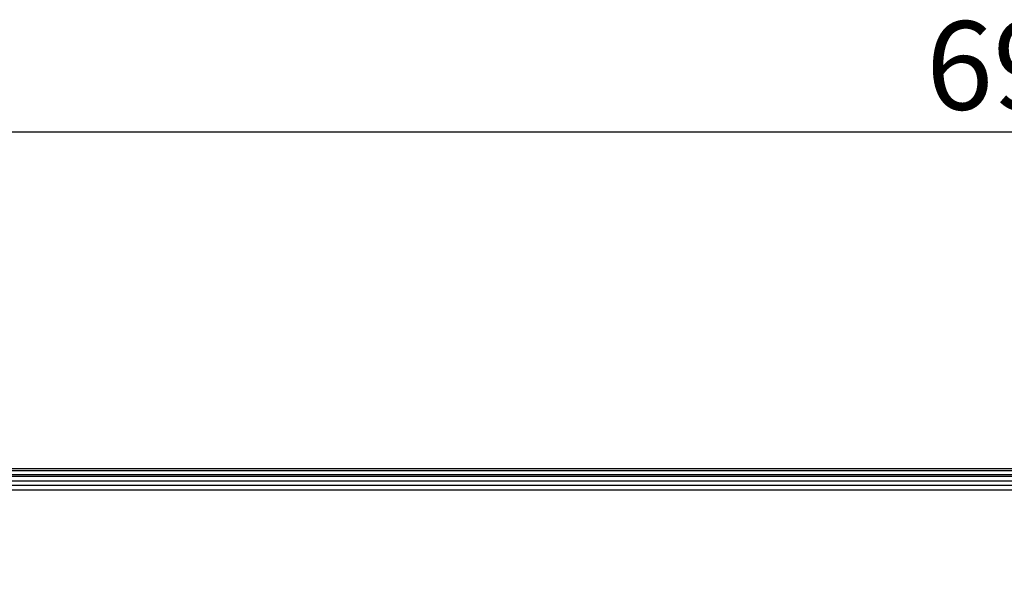
# Model space of a CAD drawing. Units: millimetres. Extents: x 0 to 6350, y 0 to 5080.
# Drawn here: x 5573 to 5795, y 2366 to 2496 of the extents above; entities that cross this region are included whole.
import ezdxf

# ---------------------------------------------------------------- set-up
doc = ezdxf.new("R2010")
doc.units = ezdxf.units.MM
doc.header["$LTSCALE"] = 349.25
doc.layers.get('0').update_dxf_attribs({"linetype": 'CONTINUOUS'})
doc.layers.add('7_ALL_FEATURES', color=7, linetype='CONTINUOUS')
doc.layers.add('DEF_DRAFT_DIM', color=7, linetype='CONTINUOUS')
doc.styles.get("Standard").update_dxf_attribs({"font": 'txt', "width": 0.8})
doc.dimstyles.new('DIMSTYLE_7', dxfattribs={"dimtxt": 20, "dimasz": 3, "dimexe": 0.8, "dimexo": 0.2, "dimgap": 5, "dimtad": 1, "dimdec": 1, "dimdsep": 46, "dimtxsty": 'Standard', "dimblk": 'OPEN', "dimblk1": 'OPEN', "dimblk2": 'OPEN', "dimcen": 0.09, "dimadec": 1, "dimazin": 2, "dimtp": 0.8, "dimtm": 0.8, "dimtfac": 1, "dimtdec": 1, "dimtofl": 0, "dimtmove": 0, "dimatfit": 3, "dimldrblk": 'OPEN', "dimfxl": 0, "dimtolj": 1, "dimarcsym": 0})

# ---------------------------------------------------------------- blocks, each defined once
blk = doc.blocks.new('_OPEN')
at = {"color": 0, "linetype": 'ByBlock'}
for p, q in [((0, 0), (-1, 0.117)), ((-1, -0.117), (0, 0)), ((-1, 0), (0, 0))]:
    blk.add_line(p, q, dxfattribs=at)
blk = doc.blocks.new('*D24')
at = {"layer": 'DEF_DRAFT_DIM', "color": 2, "linetype": 'Continuous'}
for p, q in [((5465.29, 1971.32), (5465.29, 2471.56)), ((5465.29, 2470.76), (5813.24, 2470.76)), ((6161.19, 2470.76), (5813.24, 2470.76)), ((6161.19, 2387.72), (6161.19, 2471.56))]:
    blk.add_line(p, q, dxfattribs=at)
at = {"layer": 'DEF_DRAFT_DIM', "color": 2, "linetype": 'Continuous', "xscale": 3, "yscale": 3, "zscale": 3, "rotation": 180}
blk.add_blockref('_OPEN', (5465.29, 2470.76), dxfattribs=at)
at = {"layer": 'DEF_DRAFT_DIM', "color": 2, "linetype": 'Continuous', "xscale": 3, "yscale": 3, "zscale": 3}
blk.add_blockref('_OPEN', (6161.19, 2470.76), dxfattribs=at)
at = {"layer": 'DEF_DRAFT_DIM', "color": 2, "linetype": 'Continuous', "insert": (5811.76, 2495.76), "char_height": 20, "width": 80, "attachment_point": 2, "line_spacing_factor": 0.9}
blk.add_mtext('695.9', dxfattribs=at)

msp = doc.modelspace()

# ---------------------------------------------------------------- linework, layer by layer
at = {"layer": '7_ALL_FEATURES', "color": 7, "linetype": 'Continuous'}
for p, q in [((6154.188, 2394.524), (3976.388, 2394.524)), ((6154.188, 2394.124), (3976.388, 2394.124)), ((6154.188, 2393.224), (3976.388, 2393.224)), ((6154.188, 2392.824), (3976.388, 2392.824)), ((5065.909, 2390.82), (6153.226, 2390.82)), ((5531.653, 2391.824), (6154.23, 2391.824)), ((5065.538, 2389.83), (6153.226, 2389.83))]:
    msp.add_line(p, q, dxfattribs=at)

# ---------------------------------------------------------------- dimensions: what is measured, and where the dimension line sits
at = {"layer": 'DEF_DRAFT_DIM', "color": 2, "linetype": 'Continuous'}
dim = msp.add_linear_dim(base=(5465.288, 2470.758), p1=(6161.188, 2387.524), p2=(5465.288, 1971.124), angle=180, dimstyle='DIMSTYLE_7', dxfattribs=at)
dim.commit()
dim.dimension.update_dxf_attribs({"geometry": '*D24', "text_midpoint": (5811.764, 2470.758), "dimtype": 160})

doc.saveas('drawing.dxf')
